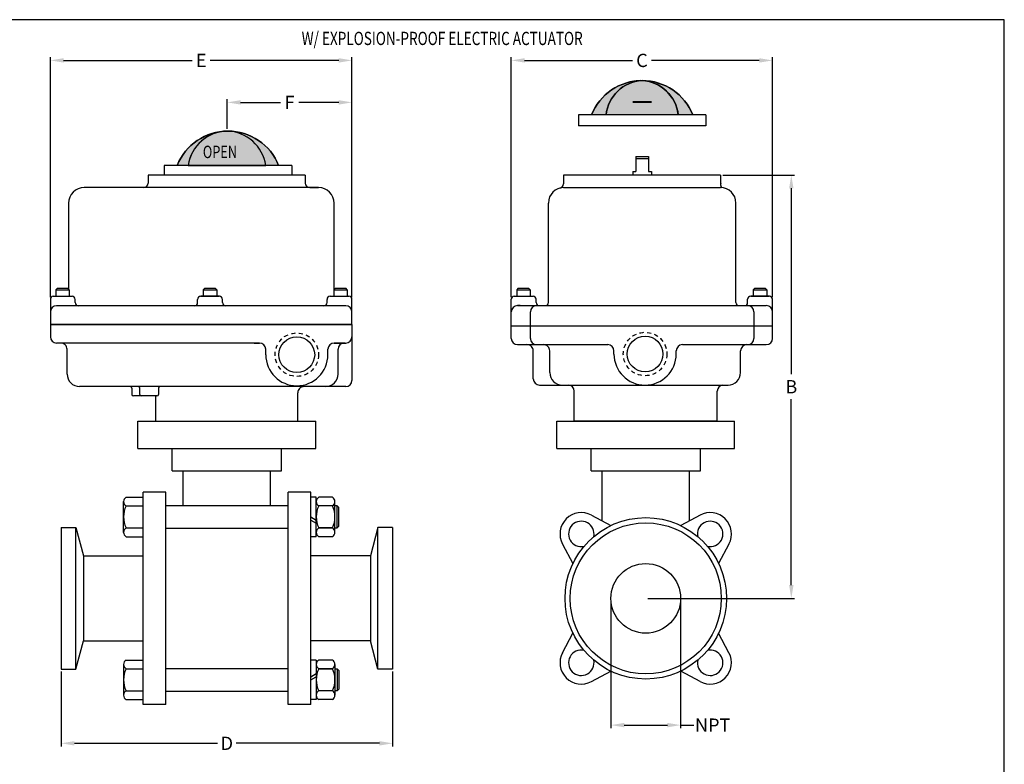
# Model space of a CAD drawing. Extents: x 0 to 132, y 0 to 41.
# Drawn here: x 33 to 63, y 19 to 41 of the extents above; entities that cross this region are included whole.
import ezdxf
from ezdxf.enums import TextEntityAlignment as Align

# ---------------------------------------------------------------- set-up
doc = ezdxf.new("R2010")
doc.units = 0
doc.header["$LTSCALE"] = 0.5
doc.header["$MEASUREMENT"] = 0
doc.linetypes.add('HIDDEN', pattern=[0.375, 0.25, -0.125])
doc.layers.get('0').update_dxf_attribs({"linetype": 'CONTINUOUS'})
for name, color, linetype in [('DIMENS', 7, 'CONTINUOUS'), ('FORMAT', 7, 'CONTINUOUS'), ('FORMATTEXT', 7, 'CONTINUOUS'), ('HIDDEN', 7, 'HIDDEN'), ('PART', 7, 'CONTINUOUS'), ('TEXT', 7, 'CONTINUOUS')]:
    doc.layers.add(name, color=color, linetype=linetype)
doc.styles.add('ROMANS', font='romans.shx', dxfattribs={"width": 0.75})
doc.styles.add('STYLE1', font='romans.shx', dxfattribs={"width": 0.75, "height": 0.225})
doc.styles.add('STYLE2', font='romans.shx', dxfattribs={"height": 0.1})
doc.styles.add('STYLE4', font='romans.shx', dxfattribs={"height": 0.0625})
doc.dimstyles.new('DWYER_STANDARD', dxfattribs={"dimtxt": 0.4, "dimasz": 0.4, "dimexe": 0.09300000000000001, "dimexo": 0.0625, "dimgap": 0.18, "dimtad": 0, "dimtih": 1, "dimtoh": 1, "dimdec": 3, "dimrnd": 0.001, "dimzin": 4, "dimdsep": 46, "dimlunit": 5, "dimtxsty": 'ROMANS', "dimcen": 0, "dimclrd": 256, "dimclre": 256, "dimclrt": 256, "dimadec": 0, "dimazin": 0, "dimtfac": 1, "dimtdec": 3, "dimtofl": 0, "dimtmove": 0, "dimatfit": 3, "dimfxl": 0, "dimtolj": 1, "dimtzin": 4, "dimarcsym": 0})

# ---------------------------------------------------------------- blocks, each defined once
blk = doc.blocks.new('DWYERB')
at = {"layer": 'FORMAT'}
for p, q in [((15.76, 10.24), (0, 10.24)), ((15.76, 0), (15.76, 10.24))]:
    blk.add_line(p, q, dxfattribs=at)
at = {"layer": 'FORMAT', "style": 'STYLE4', "flags": 4}
for tag, p in [('DECTOL', (14.90611417653767, 1.699635292681511)), ('ANGTOL', (14.26664482791684, 1.593015625953801))]:
    blk.add_attdef(tag, p, '', height=0.0625, dxfattribs=at)
at = {"layer": 'FORMATTEXT', "style": 'ROMANS', "width": 0.9, "flags": 4}
blk.add_attdef('TOP_FR_NO', text='', height=0.1, dxfattribs=at).set_placement((15.56, 10.26905823116601), align=Align.RIGHT)
blk.add_attdef('SIDE_FR_NO', text='', height=0.1, rotation=90, dxfattribs=at).set_placement((15.889, 10.04), align=Align.RIGHT)
at = {"layer": 'FORMATTEXT'}
for tag, height, style, width, p in [('SCALE', 0.1, 'STYLE4', 0.9, (11.6025, 1.55)), ('RBDN', 0.1, 'STYLE2', 0.75, (5.657499999999999, 1.325)), ('BYD', 0.07, 'STYLE4', 0.75, (9.4325, 1.39)), ('DATED', 0.07, 'STYLE4', 0.75, (9.4325, 1.28)), ('BYC', 0.07, 'STYLE4', 0.75, (9.4325, 1.14)), ('RBCN', 0.1, 'STYLE2', 0.75, (5.657499999999999, 1.075)), ('DATEC', 0.07, 'STYLE4', 0.75, (9.4325, 1.03)), ('RBBN', 0.1, 'STYLE2', 0.75, (5.657499999999999, 0.8250000000000002)), ('BYB', 0.07, 'STYLE4', 0.75, (9.4325, 0.8900000000000006)), ('DATEB', 0.07, 'STYLE4', 0.75, (9.4325, 0.7800000000000002)), ('RBAN', 0.1, 'STYLE2', 0.75, (5.657499999999999, 0.5750000000000002)), ('BYA', 0.07, 'STYLE4', 0.75, (9.4325, 0.6400000000000006)), ('DATEA', 0.07, 'STYLE4', 0.75, (9.4325, 0.5300000000000002))]:
    blk.add_attdef(tag, text='', height=height, dxfattribs=dict(at, style=style, width=width)).set_placement(p, align=Align.CENTER)
at = {"layer": 'FORMATTEXT', "style": 'STYLE4', "width": 0.9}
blk.add_attdef('WAS_PROJ#', text='', height=0.0625, dxfattribs=at).set_placement((15.56, 1.5125), align=Align.RIGHT)
at = {"layer": 'FORMATTEXT', "style": 'STYLE4', "width": 0.75}
for tag, p in [('REVBLKDTEXTTOP', (5.879499999999998, 1.395)), ('REVBLKDTEXTBTTM', (5.879499999999998, 1.28)), ('REVBLKCTEXTTOP', (5.879499999999998, 1.145)), ('REVBLKCTEXTBTTM', (5.879499999999998, 1.03)), ('REVBLKBTEXTTOP', (5.879499999999998, 0.8949999999999996)), ('REVBLKBTEXTBTTM', (5.879499999999998, 0.7800000000000002)), ('REVBLKATEXTTOP', (5.879499999999998, 0.6449999999999996)), ('REVBLKATEXTBTTM', (5.879499999999998, 0.5300000000000002))]:
    blk.add_attdef(tag, p, '', height=0.07, dxfattribs=at)
at = {"layer": 'FORMATTEXT', "flags": 4}
for tag, style, width, p in [('MATERIALFR', 'ROMANS', 0.75, (14.2974999999998, 1.34594549227858)), ('DATE', 'ROMANS', 0.75, (10.0575, 1.25)), ('T1L', 'STYLE2', 0.9, (11.6025, 1.199862723554914)), ('MATERIALDESCR', 'ROMANS', 0.75, (14.2974999999998, 1.174516920850008)), ('T2L', 'STYLE2', 0.9, (11.60249999999979, 1.043862723554914)), ('DRAFTER', 'ROMANS', 0.75, (10.0575, 0.9399999999999995)), ('FINISHFR', 'ROMANS', 0.75, (14.2974999999998, 0.9794815618977832)), ('T3L', 'STYLE2', 0.9, (11.60249999999979, 0.8878627235549148)), ('FINISHDESCR', 'ROMANS', 0.75, (14.2974999999998, 0.8080529904692115)), ('T4L', 'STYLE2', 0.9, (11.60249999999979, 0.7318627235549142)), ('T5L', 'STYLE2', 0.9, (11.60249999999979, 0.5758627235549145)), ('T6L', 'STYLE2', 0.9, (11.60249999999979, 0.4198627235549148)), ('APPDBY', 'ROMANS', 0.75, (10.0575, 0.3200000000000003))]:
    blk.add_attdef(tag, text='', height=0.1, dxfattribs=dict(at, style=style, width=width)).set_placement(p, align=Align.CENTER)
at = {"layer": 'FORMATTEXT', "style": 'STYLE1', "width": 0.625, "flags": 4}
blk.add_attdef('DWG_FR#', (13.50491178410762, 0.08607245315263423), '', height=0.2, dxfattribs=at)
blk = doc.blocks.new('*D4')
at = {"layer": 'DIMENS', "lineweight": -2}
for p, q in [((39.61428756338617, 37.66335903194386), (39.61428756338617, 38.55856489172824)), ((40.01428756338617, 38.46556489172823), (41.22014368676256, 38.46556489172823)), ((42.97349981013895, 38.46556489172823), (41.76764368676256, 38.46556489172823)), ((43.37349981013895, 32.5872679361368), (43.37349981013895, 38.55856489172824))]:
    blk.add_line(p, q, dxfattribs=at)
at = {"layer": 'DIMENS'}
for points in [[(40.01428756338617, 38.5322315583949), (40.01428756338617, 38.39889822506156), (39.61428756338617, 38.46556489172823)], [(42.97349981013895, 38.39889822506156), (42.97349981013895, 38.5322315583949), (43.37349981013895, 38.46556489172823)]]:
    blk.add_solid(points, dxfattribs=at)
at = {"layer": 'DIMENS', "insert": (41.49389368676256, 38.46556489172823), "char_height": 0.4, "attachment_point": 5, "style": 'ROMANS'}
blk.add_mtext('\\A1;F', dxfattribs=at)
blk = doc.blocks.new('*D5')
at = {"layer": 'DIMENS', "lineweight": -2}
for p, q in [((34.27974981013895, 32.5872679361368), (34.27974981013895, 39.82491499602356)), ((43.37349981013895, 32.5872679361368), (43.37349981013895, 39.82491499602356)), ((34.67974981013895, 39.73191499602355), (38.55287481013895, 39.73191499602355)), ((42.97349981013895, 39.73191499602355), (39.10037481013895, 39.73191499602355))]:
    blk.add_line(p, q, dxfattribs=at)
at = {"layer": 'DIMENS'}
for points in [[(34.67974981013895, 39.79858166269022), (34.67974981013895, 39.66524832935688), (34.27974981013895, 39.73191499602355)], [(42.97349981013895, 39.66524832935688), (42.97349981013895, 39.79858166269022), (43.37349981013895, 39.73191499602355)]]:
    blk.add_solid(points, dxfattribs=at)
at = {"layer": 'DIMENS', "insert": (38.82662481013895, 39.73191499602355), "char_height": 0.4, "attachment_point": 5, "style": 'ROMANS'}
blk.add_mtext('\\A1;E', dxfattribs=at)
blk = doc.blocks.new('*D6')
at = {"layer": 'DIMENS', "lineweight": -2}
for p, q in [((48.17739074414713, 32.58961294985563), (48.17739074414713, 39.82491499602356)), ((56.05268810820009, 32.58929377409932), (56.05268810820009, 39.82491499602356)), ((48.57739074414713, 39.73191499602355), (51.82878942617361, 39.73191499602355)), ((55.6526881082001, 39.73191499602355), (52.40128942617361, 39.73191499602355))]:
    blk.add_line(p, q, dxfattribs=at)
at = {"layer": 'DIMENS'}
for points in [[(48.57739074414713, 39.79858166269022), (48.57739074414713, 39.66524832935688), (48.17739074414713, 39.73191499602355)], [(55.6526881082001, 39.66524832935688), (55.6526881082001, 39.79858166269022), (56.05268810820009, 39.73191499602355)]]:
    blk.add_solid(points, dxfattribs=at)
at = {"layer": 'DIMENS', "insert": (52.11503942617361, 39.73191499602355), "char_height": 0.4, "attachment_point": 5, "style": 'ROMANS'}
blk.add_mtext('\\A1;C', dxfattribs=at)
blk = doc.blocks.new('*D14')
at = {"layer": 'DIMENS', "lineweight": -2}
for p, q in [((34.60411764956638, 21.30672504502786), (34.60411764956638, 19.04404332896804)), ((44.59913957348952, 21.30672504502786), (44.59913957348952, 19.04404332896804)), ((35.00411764956637, 19.13704332896804), (39.32162861152795, 19.13704332896804)), ((44.19913957348952, 19.13704332896804), (39.88162861152795, 19.13704332896804))]:
    blk.add_line(p, q, dxfattribs=at)
at = {"layer": 'DIMENS'}
for points in [[(35.00411764956637, 19.20370999563471), (35.00411764956637, 19.07037666230137), (34.60411764956638, 19.13704332896804)], [(44.19913957348952, 19.07037666230137), (44.19913957348952, 19.20370999563471), (44.59913957348952, 19.13704332896804)]]:
    blk.add_solid(points, dxfattribs=at)
at = {"layer": 'DIMENS', "insert": (39.60162861152795, 19.13704332896804), "char_height": 0.4, "attachment_point": 5, "style": 'ROMANS'}
blk.add_mtext('\\A1;D', dxfattribs=at)
blk = doc.blocks.new('*D15')
at = {"layer": 'DIMENS', "lineweight": -2}
for p, q in [((51.17987379607678, 23.4459283427691), (51.17987379607678, 19.59283487907327)), ((53.28083027869622, 23.4459283427691), (53.28083027869622, 19.59283487907327)), ((51.57987379607678, 19.68583487907327), (52.88083027869622, 19.68583487907327)), ((53.28083027869622, 19.68583487907327), (53.68083027869622, 19.68583487907327))]:
    blk.add_line(p, q, dxfattribs=at)
at = {"layer": 'DIMENS'}
for points in [[(51.57987379607678, 19.75250154573993), (51.57987379607678, 19.6191682124066), (51.17987379607678, 19.68583487907327)], [(52.88083027869622, 19.6191682124066), (52.88083027869622, 19.75250154573993), (53.28083027869622, 19.68583487907327)]]:
    blk.add_solid(points, dxfattribs=at)
at = {"layer": 'DIMENS', "insert": (54.24766063583908, 19.68583487907327), "char_height": 0.4, "attachment_point": 5, "style": 'ROMANS'}
blk.add_mtext('\\A1;NPT', dxfattribs=at)
blk = doc.blocks.new('*D16')
at = {"layer": 'DIMENS', "lineweight": -2}
for p, q in [((54.54976997044362, 36.27407630048484), (56.71128495840605, 36.27407630048484)), ((56.61828495840604, 35.87407630048484), (56.61828495840604, 30.27125232162697)), ((56.61828495840604, 23.9084283427691), (56.61828495840604, 29.51125232162697)), ((52.2928520373865, 23.5084283427691), (56.71128495840605, 23.5084283427691))]:
    blk.add_line(p, q, dxfattribs=at)
at = {"layer": 'DIMENS'}
for points in [[(56.68495162507271, 35.87407630048484), (56.55161829173937, 35.87407630048484), (56.61828495840604, 36.27407630048484)], [(56.55161829173937, 23.9084283427691), (56.68495162507271, 23.9084283427691), (56.61828495840604, 23.5084283427691)]]:
    blk.add_solid(points, dxfattribs=at)
at = {"layer": 'DIMENS', "insert": (56.61828495840604, 29.89125232162697), "char_height": 0.4, "attachment_point": 5, "style": 'ROMANS'}
blk.add_mtext('\\A1;B', dxfattribs=at)

msp = doc.modelspace()

# ---------------------------------------------------------------- hatches: boundary and pattern name
at = {"layer": 'PART'}
h = msp.add_hatch(color=256, dxfattribs=at)
edge = h.paths.add_edge_path(flags=0)
edge.add_arc((52.1221664404258, 37.47704486992928), 1.64625, 21.730036694089108, 158.2699633059109, ccw=False)
edge.add_line((53.65143162404404, 38.08654225357677), (53.20812849965309, 38.08654225357677))
edge.add_arc((52.05650257734253, 37.96722828118993), 1.157790174834909, 5.915014139224989, 86.80557159836042)
edge.add_arc((52.18531678912028, 37.9672160156532), 1.157790174834906, 93.18351712908085, 174.0843756245315)
edge.add_line((51.03369213764434, 38.08654225357677), (50.59290125680765, 38.08654225357677))
h = msp.add_hatch(color=256, dxfattribs=at)
edge = h.paths.add_edge_path(flags=0)
edge.add_line((53.20812849965309, 38.08654225357677), (51.03369213764434, 38.08654225357677))
edge.add_arc((52.18531678912028, 37.9672160156532), 1.157790174834908, 93.18351712908083, 174.0843756245314, ccw=False)
edge.add_arc((52.05650257734253, 37.96722828118993), 1.15779017483491, 5.915014139224979, 86.80557159836042, ccw=False)
h = msp.add_hatch(color=256, dxfattribs=at)
edge = h.paths.add_edge_path(flags=0)
edge.add_arc((52.1221664404258, 37.47704486992924), 1.646250000000001, 21.730036694089222, 90.08624652248818, ccw=False)
edge.add_line((53.65143162404404, 38.08654225357677), (53.20812849965309, 38.08654225357677))
edge.add_arc((52.05650257734253, 37.96722828118993), 1.157790174834909, 5.915014139225047, 86.87155883776066)
h = msp.add_hatch(color=256, dxfattribs=at)
edge = h.paths.add_edge_path(flags=0)
edge.add_arc((39.63312726778341, 36.39032234006623), 1.210683285109616, 90.89162800192268, 171.740122656905)
edge.add_line((38.43500284215492, 36.56425300888673), (38.1038546544014, 36.56425300888673))
edge.add_arc((39.63311983801955, 35.95475562523924), 1.646249999999999, 21.73003669408888, 158.269963305911, ccw=False)
edge.add_line((41.16238502163779, 36.56425300888673), (40.77286508593068, 36.56425300888673))
edge.add_arc((39.57466791339152, 36.39082419766094), 1.210683285109613, 8.235878626316245, 88.12465891916769)
h = msp.add_hatch(color=256, dxfattribs=at)
edge = h.paths.add_edge_path(flags=0)
edge.add_arc((39.63312726778341, 36.39032234006623), 1.210683285109616, 90.89162800192268, 171.740122656905)
edge.add_line((38.43500284215492, 36.56425300888673), (40.77286508593059, 36.56425300888673))
edge.add_arc((39.57466791339152, 36.39082419766094), 1.210683285109613, 8.235878626316245, 88.12465891916769)

# ---------------------------------------------------------------- linework, layer by layer
for p, q in [((36.92195093376029, 28.84921895779504), (42.28130628929561, 28.84921895779504)), ((49.55067435961883, 28.84921895779504), (54.91002971515416, 28.84921895779504)), ((37.9517037827172, 27.35324826969682), (41.2515534403387, 27.35324826969682)), ((50.58042720857575, 27.35324826969682), (53.88027686619724, 27.35324826969682)), ((37.75758869534852, 26.30499536412191), (41.44566852770741, 26.30499536412191)), ((35.04600202822827, 21.36922504502786), (35.04600202822827, 25.64763164051034)), ((37.75758869534852, 25.62210027861912), (41.44566852770741, 25.62210027861912)), ((44.15725519482763, 21.36922504502786), (44.15725519482763, 25.64763164051034)), ((35.27473110857201, 24.79400309149904), (35.27473110857201, 22.22285359403916)), ((43.9285261144839, 24.79400309149904), (43.9285261144839, 22.22285359403916)), ((37.75758869534852, 21.39475640691909), (41.4456685277074, 21.39475640691909)), ((37.75758869534852, 20.7118613214163), (41.4456685277074, 20.7118613214163))]:
    msp.add_line(p, q)
at = {"layer": 'HIDDEN'}
for centre in [(41.70987861152798, 30.85736342165119), (52.20996895798599, 30.87760341370548)]:
    msp.add_circle(centre, 0.65625, dxfattribs=at)
at = {"layer": 'PART'}
for p, q in [((51.84113979433197, 38.49562371805799), (52.40363979433197, 38.49562371805799)), ((51.84113979433197, 38.47074154592682), (52.40363979433197, 38.47074154592682)), ((54.04426479433197, 38.08654225357677), (50.20051479433197, 38.08654225357677)), ((50.20051479433197, 38.08654225357677), (50.20051479433197, 37.75954225357675)), ((54.04426479433197, 38.08654225357677), (54.04426479433197, 37.75994005887683)), ((54.04426479433197, 37.75994005887683), (50.20051479433197, 37.75994005887683)), ((51.93488979433197, 36.83678366533487), (52.30988979433197, 36.83678366533487)), ((51.93488979433197, 36.83678366533487), (51.93488979433197, 36.38113662158938)), ((52.30988979433197, 36.83678366533487), (52.30988979433197, 36.38113662158938)), ((41.55521819192572, 36.56425300888673), (37.71146819192572, 36.56425300888673)), ((37.71146819192572, 36.56425300888673), (37.71146819192572, 36.27121895779505)), ((41.55521819192572, 36.56425300888673), (41.55521819192572, 36.27121895779505)), ((51.93488979433197, 36.77698831192409), (52.30988979433197, 36.77698831192409)), ((41.96349981013896, 36.27121895779505), (37.22949981013895, 36.27121895779505)), ((37.22949981013895, 36.27121895779505), (37.22949981013895, 36.03121895779505)), ((41.96349981013896, 36.27121895779505), (41.96349981013896, 36.03121895779505)), ((54.48726997044362, 36.27407630048484), (49.7532699704437, 36.27407630048484)), ((49.7532699704437, 36.27407630048484), (49.7532699704437, 36.01262519690845)), ((51.84113979433197, 36.38113662158938), (51.84113979433197, 36.27407630048484)), ((51.84113979433197, 36.38113662158938), (51.93488979433197, 36.38113662158938)), ((52.30988979433197, 36.38113662158938), (52.40363979433197, 36.38113662158938)), ((52.40363979433197, 36.38113662158938), (52.40363979433197, 36.27428366533487)), ((54.48726997044362, 36.27407630048484), (54.48726997044362, 35.99462837336424)), ((42.36619752634147, 35.89621895779505), (35.30044752634151, 35.89621895779505)), ((42.098499810139, 35.89621895779505), (42.36619752634147, 35.89621895779505)), ((49.74788979433193, 35.89907630048484), (54.48188979433193, 35.89907630048484)), ((34.83169752634151, 35.42746895779505), (34.83169752634151, 32.80949489641298)), ((42.83494752634147, 32.81708951741341), (42.83494752634147, 35.42746895779505)), ((49.29488979433189, 32.43032630048472), (49.29488979433189, 35.43107630048483)), ((54.94988979433195, 32.43032630048472), (54.94988979433195, 35.43107630048483)), ((34.49098921783349, 32.85824491139065), (34.44223921783353, 32.80949491139065)), ((34.44223921783353, 32.80949491139065), (34.44223922159389, 32.61824491139065)), ((34.44223921783353, 32.80949491139065), (34.84723928269733, 32.80949489581527)), ((34.49098921783349, 32.85824491139065), (34.79848929827267, 32.85824491139065)), ((34.84723928269733, 32.80949489581527), (34.79848929827267, 32.85824491139065)), ((34.84723928269733, 32.80949489581527), (34.84723922159387, 32.61824491139065)), ((38.8897533501553, 32.81030473984915), (38.93850334919679, 32.8590547408077)), ((38.8897533501553, 32.81030473984915), (38.88975335391575, 32.61905474080771)), ((38.90191736768597, 32.81030473984915), (39.2947534150191, 32.81030472523232)), ((38.93850334919679, 32.8590547408077), (39.24600343059453, 32.8590547408077)), ((39.2947534150191, 32.81030472523232), (39.24600343059453, 32.8590547408077)), ((39.2947534150191, 32.81030472523232), (39.29475335391572, 32.61905474080771)), ((42.82781857449197, 32.80996056528357), (42.87656857353346, 32.85871056624207)), ((42.82781857449197, 32.80996056528357), (42.82781857825233, 32.61871056624208)), ((42.83998259202264, 32.80996056528357), (43.23281863935577, 32.80996055066669)), ((42.87656857353346, 32.85871056624212), (43.1840686549312, 32.85871056624212)), ((43.23281863935577, 32.80996055066669), (43.1840686549312, 32.85871056624207)), ((43.23281863935577, 32.80996055066669), (43.23281857825239, 32.61871056624208)), ((48.38864751344839, 32.8613399251095), (48.33989751344835, 32.8125899251095)), ((48.33989751344835, 32.81258992510946), (48.3398975172088, 32.62133992510946)), ((48.33989751344835, 32.81258992510946), (48.74489757831215, 32.81258990953408)), ((48.38864751344839, 32.8613399251095), (48.69614759388757, 32.8613399251095)), ((48.74489757831215, 32.81258990953412), (48.69614759388757, 32.8613399251095)), ((48.74489757831215, 32.81258990953412), (48.74489751720877, 32.62133992510946)), ((55.47215682649032, 32.813399753568), (55.52090682553181, 32.86214975452655)), ((55.47215682649032, 32.813399753568), (55.47215683025077, 32.62214975452651)), ((55.48432084402098, 32.813399753568), (55.87715689135412, 32.81339973895117)), ((55.52090682553181, 32.86214975452651), (55.82840690692954, 32.86214975452651)), ((55.87715689135412, 32.81339973895114), (55.82840690692954, 32.86214975452651)), ((55.87715689135412, 32.81339973895114), (55.87715683025074, 32.62214975452651)), ((34.27974981013895, 32.5247679361368), (34.27974981013895, 31.77121895779505)), ((34.36348984864003, 32.61824491139065), (34.92598922159388, 32.61824491139065)), ((34.37349981013895, 32.6185179361368), (34.93599981013895, 32.6185179361368)), ((35.02974981013895, 32.42746895779501), (35.02974981013895, 32.5247679361368)), ((38.72027733632089, 32.42746855369833), (38.72027775571848, 32.52476834023344)), ((38.81100398096189, 32.61905474080771), (39.37350335391574, 32.61905474080771)), ((39.37653467512041, 32.6185179361368), (38.81402775571755, 32.6185179361368)), ((39.47028073194792, 32.4274727573629), (39.47028467504342, 32.52476413656891)), ((42.62268764437681, 32.42746895779492), (42.62268764437681, 32.5247679361368)), ((42.71643764437681, 32.6185179361368), (43.27974981013895, 32.6185179361368)), ((42.74906920529847, 32.61871056624208), (43.23281857825239, 32.61871056624208)), ((42.83494752634147, 32.6185179361368), (42.83494752634147, 32.61871056624208)), ((43.37349981013895, 31.77121895779505), (43.37349981013895, 32.5247679361368)), ((48.17739074414713, 31.34821895777316), (48.17739074414713, 32.52711294985563)), ((48.26114814425493, 32.62133992510946), (48.82364751720878, 32.62133992510946)), ((48.27189074414711, 32.62161294985565), (48.83365810575386, 32.62161294985565)), ((48.92740810575386, 32.43056397151386), (48.92740810575386, 32.52786294985565)), ((55.30268081265599, 32.43056356741717), (55.3026812320535, 32.52786335395229)), ((55.3934074572969, 32.62214975452651), (55.95590683025075, 32.62214975452651)), ((55.95893815145543, 32.62161294985565), (55.39643123205265, 32.62161294985565)), ((56.05238979433189, 31.34821895779501), (56.05238979433189, 32.53533643255708)), ((56.05268420828294, 32.43056777108171), (56.05268815137843, 32.52785915028772)), ((34.55044752634151, 32.33371895779505), (34.46724981013895, 32.33371895779505)), ((43.18599981013895, 32.33371895779492), (34.46724981013895, 32.33371895779505)), ((43.18599981013895, 32.33371895779501), (43.02244752634147, 32.33371895779501)), ((48.36489074414713, 32.33657630048472), (55.86488979433189, 32.33657630048472)), ((48.44810582195633, 32.33681397151386), (48.36490810575386, 32.33681397151386)), ((48.75488979433196, 31.34821895777781), (48.75488979433196, 32.14907630048472)), ((55.48988979433197, 32.14907630048472), (55.48988979433197, 31.34821895779503)), ((43.37287695378268, 31.77121895779505), (34.27974981013895, 31.77121895779505)), ((34.27974981013895, 31.77121895779505), (34.27974981013895, 31.39621895779501)), ((34.27974981013895, 31.77121895779505), (43.37349981013895, 31.77121895779505)), ((43.37287695378268, 31.77121895779505), (43.37287695378268, 30.08299857921586)), ((48.17739074414713, 31.72321895779503), (56.05238979433189, 31.72321895779503)), ((40.5848786115279, 31.20871895779501), (34.46724981013895, 31.20871895779501)), ((40.42382552720503, 31.20872145172984), (40.58487577587951, 31.20872388736655)), ((42.8808246699852, 31.20871895779505), (42.83487861152798, 31.20871895779505)), ((42.83487861152798, 31.20871895779505), (43.18537695378268, 31.20871895779505)), ((43.17252274123408, 31.20871895779505), (42.83487861152798, 31.20871895779505)), ((43.14252274123402, 31.20871895779505), (43.17252274123408, 31.20871895779505)), ((43.17252274123408, 31.20871895779505), (43.14252274123402, 31.20871895779505)), ((34.78457466998523, 30.27047493638498), (34.78457466998523, 31.02121895779505)), ((40.77237861152798, 30.85735772455293), (40.77237861152798, 31.021223887388)), ((42.6473786115279, 30.85735772455293), (42.64737861152798, 31.02121895779505)), ((42.95502257872252, 30.27049210900896), (42.95502257872252, 31.02124211011714)), ((48.36489074414867, 31.16071895777316), (51.08496893359266, 31.16071895779503)), ((48.8373576964395, 30.13021895779502), (48.8373576964395, 30.97321895777547)), ((49.33610769643947, 30.31771895779502), (49.33610769643947, 30.97321895799818)), ((51.2724689262018, 30.87760314749087), (51.27246892993436, 30.9732189504416)), ((53.14746906498384, 30.87760314749087), (53.14746899898189, 30.97321895779503)), ((53.33496900264164, 31.16071895779503), (55.86488979433197, 31.16071895779503)), ((55.08860769643952, 30.31771895779506), (55.08860769643944, 30.97321895772733)), ((43.18537695378268, 29.89547514246764), (35.15956979726263, 29.89547514246764)), ((36.73676153348484, 29.84860001324727), (36.73676153348484, 29.66110846560498)), ((36.97743410856825, 29.66110846560498), (36.97743410856825, 29.84859540110126)), ((37.53993410856825, 29.84859395779502), (37.53993349016628, 29.66110846560485)), ((43.18537695378268, 29.89549857921586), (41.28912929173137, 29.89549857921586)), ((41.73927485038016, 28.84921895779504), (41.73927485038016, 29.70799789901245)), ((49.0248576964395, 29.94271895779502), (52.27995016138441, 29.94271895779502)), ((50.0741076952856, 28.84921895779504), (50.0741076952856, 29.75521895779502)), ((52.27995016138449, 29.94271895779506), (54.71360769643944, 29.94271895779506)), ((54.38659637948739, 28.84921895779504), (54.38659637948739, 29.75726973067632)), ((37.4930564286347, 29.61422514246764), (36.78363880116993, 29.61422514246764)), ((37.46398237267576, 28.84921895779504), (37.46398237267576, 29.61422514246764)), ((36.92195093376029, 28.03144276457851), (36.92195093376029, 28.84921895779504)), ((37.46398237267576, 28.84921895779504), (41.73927485038016, 28.84921895779504)), ((42.28130628929561, 28.03144276457851), (42.28130628929561, 28.84921895779504)), ((49.55067435961883, 28.03144276457851), (49.55067435961883, 28.84921895779504)), ((54.38659637948739, 28.84921895779504), (50.0741076952856, 28.84921895779504)), ((54.91002971515416, 28.03144276457851), (54.91002971515416, 28.84921895779504)), ((36.92195093376029, 28.03144276457851), (42.28130628929561, 28.03144276457851)), ((37.9517037827172, 27.35324826969682), (37.9517037827172, 28.03144276457851)), ((41.2515534403387, 27.35324826969682), (41.2515534403387, 28.03144276457851)), ((49.55067435961883, 28.03144276457851), (54.91002971515416, 28.03144276457851)), ((50.58042720857575, 27.35324826969682), (50.58042720857575, 28.03144276457851)), ((53.88027686619724, 27.35324826969682), (53.88027686619724, 28.03144276457851)), ((38.28397232273964, 26.30499536412191), (38.28397232273964, 27.35324826969682)), ((40.91928490031627, 26.30499536412191), (40.91928490031627, 27.35324826969682)), ((50.91269574859818, 25.84415979307931), (50.91269574859818, 27.35324826969682)), ((53.54800832617481, 25.84415979307931), (53.54800832617481, 27.35324826969682)), ((36.48657738062307, 25.49950429110191), (36.48657738062307, 26.42759135163912)), ((36.56276924300582, 26.55879674623572), (37.07399408279269, 26.55879674623572)), ((37.07399408279269, 20.30288009303491), (37.07399408279269, 26.7139765925033)), ((37.75758869534852, 26.7139765925033), (37.07399408279269, 26.7139765925033)), ((37.75758869534852, 20.30288009303491), (37.75758869534852, 26.7139765925033)), ((41.4456685277074, 20.30288009303491), (41.4456685277074, 26.7139765925033)), ((42.12926314026322, 26.7139765925033), (41.4456685277074, 26.7139765925033)), ((42.12926314026322, 20.30288009303491), (42.12926314026322, 26.7139765925033)), ((42.29491567993946, 26.55879674623572), (42.12926314026322, 26.55879674623572)), ((42.29491567993946, 25.36829889650531), (42.29491567993946, 26.55879674623572)), ((42.78460087764904, 26.55879674623572), (42.37110754232221, 26.55879674623572)), ((42.86079274003178, 25.49950429110191), (42.86079274003178, 26.42759135163912)), ((36.56276924300582, 26.29638595704252), (37.07399408279269, 26.29638595704252)), ((42.78460087764904, 26.29638595704251), (42.37110754232221, 26.29638595704251)), ((42.78460087764904, 26.29638595704252), (42.37110754232221, 26.29638595704252)), ((42.92742854400437, 26.29638595704252), (42.86079274003178, 26.29638595704252)), ((42.92742854400437, 25.63070968569851), (42.92742854400437, 26.29638595704252)), ((42.92742854400437, 26.29638595704251), (42.97761898441583, 26.24619551663106)), ((42.97761898441583, 25.68090012610997), (42.97761898441583, 26.24619551663106)), ((42.12926314026322, 25.96682731135549), (42.29491567993946, 25.87118777298147)), ((42.12926314026322, 25.86991767856147), (42.29491567993946, 25.77427814018745)), ((50.59191177801414, 26.0168080525122), (51.17605302521392, 25.70241899682346)), ((53.86879229675885, 26.0168080525122), (53.28465104955907, 25.70241899682346)), ((34.60411764956638, 25.64763164051034), (34.60411764956638, 21.36922504502786)), ((34.60411764956638, 25.64763164051034), (35.04600202822827, 25.64763164051034)), ((35.04600202822827, 25.64763164051034), (35.27473110857201, 24.79400309149904)), ((36.56276924300583, 25.63070968569851), (37.07399408279269, 25.63070968569851)), ((42.78460087764904, 25.63070968569851), (42.37110754232221, 25.63070968569851)), ((42.37110754232221, 25.63070968569851), (42.78460087764904, 25.63070968569851)), ((42.86079274003178, 25.63070968569851), (42.92742854400437, 25.63070968569851)), ((42.92742854400437, 25.63070968569851), (42.97761898441583, 25.68090012610997)), ((44.15725519482763, 25.64763164051034), (43.9285261144839, 24.79400309149904)), ((44.59913957348952, 25.64763164051034), (44.15725519482763, 25.64763164051034)), ((44.59913957348952, 25.64763164051034), (44.59913957348952, 21.36922504502786)), ((36.56276924300583, 25.36829889650531), (37.07399408279269, 25.36829889650531)), ((42.29491567993946, 25.36829889650531), (42.12926314026322, 25.36829889650531)), ((42.78460087764904, 25.36829889650531), (42.37110754232221, 25.36829889650531)), ((49.7219723276434, 25.14686860214146), (50.03636138333214, 24.56272735494167)), ((54.7387317471296, 25.14686860214146), (54.42434269144086, 24.56272735494167)), ((35.27473110857201, 24.79400309149904), (37.07399408279269, 24.79400309149904)), ((43.9285261144839, 24.79400309149904), (42.12926314026322, 24.79400309149904)), ((49.7219723276434, 21.86998808339675), (50.03636138333214, 22.45412933059653)), ((54.7387317471296, 21.86998808339675), (54.42434269144086, 22.45412933059653)), ((35.04600202822827, 21.36922504502786), (35.27473110857201, 22.22285359403916)), ((35.27473110857201, 22.22285359403916), (37.07399408279269, 22.22285359403916)), ((43.9285261144839, 22.22285359403916), (42.12926314026322, 22.22285359403916)), ((44.15725519482763, 21.36922504502786), (43.9285261144839, 22.22285359403916)), ((36.48657738062307, 21.5173523944363), (36.48657738062307, 20.58926533389909)), ((36.56276924300583, 21.6485577890329), (37.07399408279269, 21.6485577890329)), ((36.56276924300583, 21.3861469998397), (37.07399408279269, 21.3861469998397)), ((42.29491567993946, 21.6485577890329), (42.12926314026322, 21.6485577890329)), ((42.29491567993946, 21.6485577890329), (42.29491567993946, 20.45805993930249)), ((42.78460087764904, 21.6485577890329), (42.37110754232221, 21.6485577890329)), ((42.78460087764904, 21.3861469998397), (42.37110754232221, 21.3861469998397)), ((42.37110754232221, 21.3861469998397), (42.78460087764904, 21.3861469998397)), ((42.86079274003178, 21.5173523944363), (42.86079274003178, 20.58926533389909)), ((42.86079274003178, 21.3861469998397), (42.92742854400437, 21.3861469998397)), ((42.92742854400437, 21.3861469998397), (42.92742854400437, 20.72047072849569)), ((42.92742854400437, 21.3861469998397), (42.97761898441583, 21.33595655942824)), ((34.60411764956638, 21.36922504502786), (35.04600202822827, 21.36922504502786)), ((42.12926314026322, 21.14693900697674), (42.29491567993946, 21.24257854535076)), ((42.12926314026322, 21.05002937418271), (42.29491567993946, 21.14566891255674)), ((42.97761898441583, 21.33595655942824), (42.97761898441583, 20.77066116890715)), ((44.59913957348952, 21.36922504502786), (44.15725519482763, 21.36922504502786)), ((50.59191177801414, 21.000048633026), (51.17605302521392, 21.31443768871475)), ((53.86879229675885, 21.000048633026), (53.28465104955907, 21.31443768871475)), ((36.56276924300582, 20.72047072849569), (37.07399408279269, 20.72047072849569)), ((42.78460087764904, 20.72047072849569), (42.37110754232221, 20.72047072849569)), ((42.78460087764904, 20.72047072849569), (42.37110754232221, 20.72047072849569)), ((42.92742854400437, 20.72047072849569), (42.86079274003178, 20.72047072849569)), ((42.92742854400437, 20.72047072849569), (42.97761898441583, 20.77066116890715)), ((36.56276924300582, 20.45805993930249), (37.07399408279269, 20.45805993930249)), ((37.75758869534852, 20.30288009303491), (37.07399408279269, 20.30288009303491)), ((42.12926314026322, 20.30288009303491), (41.4456685277074, 20.30288009303491)), ((42.29491567993946, 20.45805993930249), (42.12926314026322, 20.45805993930249)), ((42.78460087764904, 20.45805993930249), (42.37110754232221, 20.45805993930249))]:
    msp.add_line(p, q, dxfattribs=at)
for points in [[(50.59290125680765, 38.08654225357677, -0.677941685626791), (53.65143162404404, 38.08654225357677), (53.20812849965309, 38.08654225357677, 0.36837704644013), (52.12101975592766, 39.12321946740708, 0.3684280933834485), (51.03369213764434, 38.08654225357677)], [(53.20812849965309, 38.08654225357677), (51.03369213764434, 38.08654225357677, -0.3684280933834485), (52.12101975592766, 39.12321946740708, -0.36837704644013)], [(52.11968836463673, 39.12329300482276, -0.3074310278815218), (53.65143162404404, 38.08654225357677), (53.20812849965309, 38.08654225357677, 0.3687040764970183)], [(39.61428756338617, 37.60085903194386, 0.368168621110165), (38.43500284215492, 36.56425300888673), (38.1038546544014, 36.56425300888673, -0.6779416856267935), (41.16238502163779, 36.56425300888673), (40.77286508593059, 36.56425300888673, 0.3634207556170281)], [(39.61428756338617, 37.60085903194386, 0.368168621110165), (38.43500284215492, 36.56425300888673), (40.77286508593059, 36.56425300888673, 0.3634207556170281)]]:
    msp.add_lwpolyline(points, format="xyb", close=True, dxfattribs=at)
for centre, radius in [((41.70987861152798, 30.85736342165119), 0.539025), ((52.20996895798599, 30.87760341370548), 0.5392499999999999), ((52.2303520373865, 23.5084283427691), 2.434161333425934), ((52.2303520373865, 23.5084283427691), 2.277611132389182), ((52.2303520373865, 23.5084283427691), 1.05047824130972)]:
    msp.add_circle(centre, radius, dxfattribs=at)
for centre, radius, start, end in [((52.1221664404258, 37.47704486992928), 1.64625, 21.73003669408712, 158.2699633059129), ((52.18531678912028, 37.9672160156532), 1.157790174834909, 93.1156152127311, 174.0843756245312), ((52.05650257734253, 37.96722828118993), 1.15779017483491, 5.915014139226319, 108.3880243202685), ((39.63311983801955, 35.95475562523924), 1.64625, 21.73003669408712, 158.2699633059107), ((39.63312726778341, 36.39032234006623), 1.210683285109617, 89.99902266612155, 171.7401226569045), ((37.09449981013898, 36.03121895779505), 0.1350000000000006, 270, 0), ((42.098499810139, 36.03121895779505), 0.135, 180, 270), ((49.61826997044365, 36.01262519690841), 0.1350000000000006, 270, 0), ((54.62226997044367, 35.99462837336424), 0.1350000000000004, 171.1892100452733, 226.5265572284314), ((35.30044752634151, 35.42746895779505), 0.4687499999999992, 90, 180), ((42.36619752634147, 35.42746895779505), 0.46875, 0, 90), ((49.76288979433191, 35.43107630048483), 0.468, 90, 180), ((54.48188979433193, 35.43107630048483), 0.468, 0, 90), ((34.37349981013895, 32.5247679361368), 0.09375, 90, 180), ((34.93599981013895, 32.5247679361368), 0.09375, 0, 90), ((35.12349981013895, 32.42746895779501), 0.09375, 180, 270), ((38.62652733632183, 32.42746895779496), 0.09374999999999814, 270, 359.9997530343262), ((38.81402775571755, 32.5247679361368), 0.09374999999999814, 90, 179.9997530343262), ((39.37653467512041, 32.5247679361368), 0.09374999999999804, 359.9976778751545, 90), ((39.56403073187093, 32.42746895779496), 0.09374999999999804, 179.9976778751285, 270), ((42.52893764437681, 32.42746895779492), 0.09375, 270, 0), ((42.71643764437681, 32.5247679361368), 0.09375, 90, 180), ((43.27974981013895, 32.5247679361368), 0.09375, 0, 90), ((48.27189074414711, 32.52711294985563), 0.0945, 90, 180), ((48.83365810575386, 32.52786294985565), 0.09375, 0, 90), ((49.02115810575386, 32.43056397151386), 0.09375, 180, 270), ((49.20113979433189, 32.43032630048472), 0.09375, 270, 0), ((55.04363979433195, 32.43032630048472), 0.09375, 180, 270), ((55.20893081265685, 32.43056397151381), 0.09374999999999732, 270, 359.9997530343262), ((55.39643123205265, 32.52786294985565), 0.09374999999999732, 90, 179.9997530343262), ((55.95893815145543, 32.52786294985562), 0.09374999999999804, 359.9976778751458, 90), ((34.46724981013895, 32.14621895779501), 0.1875000000000072, 90, 180), ((43.18599981013895, 32.14621895779501), 0.1875, 0, 90), ((48.36489074414713, 32.14907630048472), 0.1875000000000007, 90, 180), ((48.94238979433196, 32.14907630048472), 0.1875000000000023, 90, 180), ((55.30238979433197, 32.14907630048472), 0.1875000000000023, 0, 90), ((55.86488979433189, 32.14907630048472), 0.1875000000000023, 0, 90), ((34.46724981013895, 31.39621895779501), 0.1875, 180, 270), ((34.59707466998523, 31.02121895779505), 0.1875, 0, 90.00000000002606), ((40.5848786115279, 31.021223887388), 0.1875000000000089, 0, 90), ((42.83487861152798, 31.02121895779505), 0.1875000000000093, 90, 180), ((43.14252257870257, 31.02124211011709), 0.1874999999999925, 90, 180), ((43.18537695378268, 31.39621895779505), 0.1874999999999994, 270, 0), ((48.36489074414713, 31.34821895777316), 0.1874999999999958, 180, 270), ((48.94238979433196, 31.34821895777781), 0.187499999999999, 180, 270.0000000004429), ((55.30238979433197, 31.34821895779503), 0.187499999999999, 270, 0), ((55.86488979433197, 31.34821895779501), 0.1874999999999925, 270, 0), ((48.6498576964395, 30.97321895777547), 0.187499999999999, 0, 90.000000000469), ((49.14860769666593, 30.9732189580215), 0.1874999997618136, 359.9999999928739, 90), ((51.0849689335942, 30.97321896790334), 0.187499989868225, 0, 90), ((52.20996895798599, 30.87760341370548), 0.9375000345237536, 180, 0), ((53.33496900264164, 30.97321895779503), 0.1874999999999908, 90, 180), ((55.27610769650705, 30.97321895772733), 0.1875000000675844, 90.00000000002606, 180), ((41.70987861152798, 30.85736342165119), 0.9375000000000017, 180, 0), ((49.71110769643947, 30.31771895779502), 0.3749999999999948, 180, 270), ((54.71360769643944, 30.31771895779506), 0.3750000000000013, 270, 0), ((35.15957446390257, 30.27047493638498), 0.3749997939173602, 180, 270), ((42.58002855729197, 30.27049260062685), 0.3749940214109665, 270, 359.9999250543015), ((43.18537695378268, 30.08299857921586), 0.1874999999999994, 270, 0), ((49.0248576964395, 30.13021895779506), 0.1875000000000007, 180, 270), ((36.68988055489399, 29.84860001324727), 0.04688097859085623, 0, 90), ((36.93054851783134, 29.84859540110126), 0.04688559073688549, 0, 90), ((37.58680738232584, 29.8485954010093), 0.04687974145834364, 90, 180), ((41.92677553056362, 29.70799789901245), 0.1875006802034123, 89.9999996199356, 179.9999996626137), ((49.8866076952856, 29.75521895779502), 0.1875000000000056, 0, 90), ((54.57409637948739, 29.75726973067632), 0.1874999999999989, 98.4818856467515, 180), ((36.78364485662217, 29.66110846560498), 0.04688332313736526, 180, 270), ((37.02431743170558, 29.66110846560498), 0.04688332313736526, 180, 270), ((37.49305037318246, 29.6611024101526), 0.04687726768498557, 270, 0), ((36.63764374614229, 26.42759135163912), 0.1510663655192055, 119.711948300524, 240.288051699476), ((42.44598204545866, 26.42759135163912), 0.1510663655192055, 119.7119483005186, 240.2880516994814), ((42.70972637451257, 26.42759135163912), 0.1510663655192055, 299.7119483005239, 60.28805169947603), ((37.25166187130854, 25.96354782137051), 0.7650844906854736, 154.2125119102355, 205.7874880897645), ((43.06000017062493, 25.96354782137051), 0.7650844906854736, 154.2125119102353, 205.7874880897647), ((42.0957082493463, 25.96354782137051), 0.7650844906854736, 334.2125119102358, 25.7874880897647), ((50.2875264485164, 25.45125393163922), 0.6422631022017962, 61.71054014953804, 208.2894598504624), ((50.2875264485164, 25.45125393163922), 0.3839940941067737, 347.9115238094441, 282.0884761905547), ((54.1731776262566, 25.45125393163922), 0.3839940941067737, 257.9115238094463, 192.0884761905554), ((54.1731776262566, 25.45125393163922), 0.6422631022017962, 331.7105401495373, 118.289459850462), ((36.63764374614229, 25.49950429110191), 0.1510663655192055, 119.7119483005186, 240.2880516994814), ((42.44598204545866, 25.49950429110191), 0.1510663655192055, 119.7119483005186, 240.2880516994814), ((42.70972637451257, 25.49950429110191), 0.1510663655192055, 299.7119483005239, 60.28805169947603), ((50.2875264485164, 21.565602753899), 0.6422631022017962, 151.7105401495382, 298.289459850462), ((50.2875264485164, 21.565602753899), 0.3839940941067737, 77.91152380944523, 12.08847619055436), ((54.1731776262566, 21.565602753899), 0.3839940941067737, 167.9115238094459, 102.0884761905537), ((54.1731776262566, 21.565602753899), 0.6422631022017962, 241.710540149538, 28.28945985046125), ((36.63764374614229, 21.5173523944363), 0.1510663655192055, 119.7119483005186, 240.2880516994814), ((37.25166187130854, 21.0533088641677), 0.7650844906854736, 154.2125119102355, 205.7874880897645), ((42.44598204545866, 21.5173523944363), 0.1510663655192055, 119.7119483005186, 240.2880516994814), ((43.06000017062493, 21.0533088641677), 0.7650844906854736, 154.2125119102353, 205.7874880897647), ((42.70972637451257, 21.5173523944363), 0.1510663655192055, 299.7119483005239, 60.28805169947603), ((42.0957082493463, 21.0533088641677), 0.7650844906854736, 334.2125119102353, 25.78748808976423), ((36.63764374614229, 20.58926533389909), 0.1510663655192055, 119.711948300524, 240.288051699476), ((42.44598204545866, 20.58926533389909), 0.1510663655192055, 119.7119483005186, 240.2880516994814), ((42.70972637451257, 20.58926533389909), 0.1510663655192055, 299.7119483005239, 60.28805169947603)]:
    msp.add_arc(centre, radius, start, end, dxfattribs=at)

# ---------------------------------------------------------------- block references
at = {"layer": 'FORMAT', "xscale": 4, "yscale": 4, "zscale": 4}
msp.add_blockref('DWYERB', (0, 0), dxfattribs=at)

# ---------------------------------------------------------------- texts
at = {"layer": 'PART', "style": 'ROMANS', "width": 0.75}
msp.add_text('OPEN', height=0.375, dxfattribs=at).set_placement((38.87743185362677, 36.78476481644061))
at = {"layer": 'TEXT', "style": 'ROMANS', "width": 0.75}
msp.add_text('W/ EXPLOSION-PROOF ELECTRIC ACTUATOR', height=0.4, dxfattribs=at).set_placement((46.093, 40.395), align=Align.MIDDLE_CENTER)

# ---------------------------------------------------------------- dimensions: what is measured, and where the dimension line sits
at = {"layer": 'DIMENS'}
for base, p1, p2, text, picture, middle in [((34.27974981013895, 39.73191499602355), (43.37349981013895, 32.5247679361368), (34.27974981013895, 32.5247679361368), 'E', '*D5', (38.82662481013895, 39.73191499602355)), ((56.05268810820009, 39.73191499602355), (48.17739074414713, 32.52711294985563), (56.05268810820009, 32.52679377409932), 'C', '*D6', (52.11503942617361, 39.73191499602355)), ((43.37349981013895, 38.46556489172823), (39.61428756338617, 37.60085903194386), (43.37349981013895, 32.5247679361368), 'F', '*D4', (41.49389368676256, 38.46556489172823)), ((53.28083027869622, 19.68583487907327), (51.17987379607678, 23.5084283427691), (53.28083027869622, 23.5084283427691), 'NPT', '*D15', (54.24766063583908, 19.68583487907327)), ((44.59913957348952, 19.13704332896804), (34.60411764956638, 21.36922504502786), (44.59913957348952, 21.36922504502786), 'D', '*D14', (39.60162861152795, 19.13704332896804))]:
    dim = msp.add_linear_dim(base=base, p1=p1, p2=p2, text=text, dimstyle='DWYER_STANDARD', dxfattribs=at)
    dim.commit()
    dim.dimension.update_dxf_attribs({"geometry": picture, "text_midpoint": middle})
dim = msp.add_linear_dim(base=(56.61828495840604, 36.27407630048484), p1=(52.2303520373865, 23.5084283427691), p2=(54.48726997044362, 36.27407630048484), angle=90, text='B', dimstyle='DWYER_STANDARD', dxfattribs=at)
dim.commit()
dim.dimension.update_dxf_attribs({"geometry": '*D16', "text_midpoint": (56.61828495840604, 29.89125232162697)})

doc.saveas('drawing.dxf')
